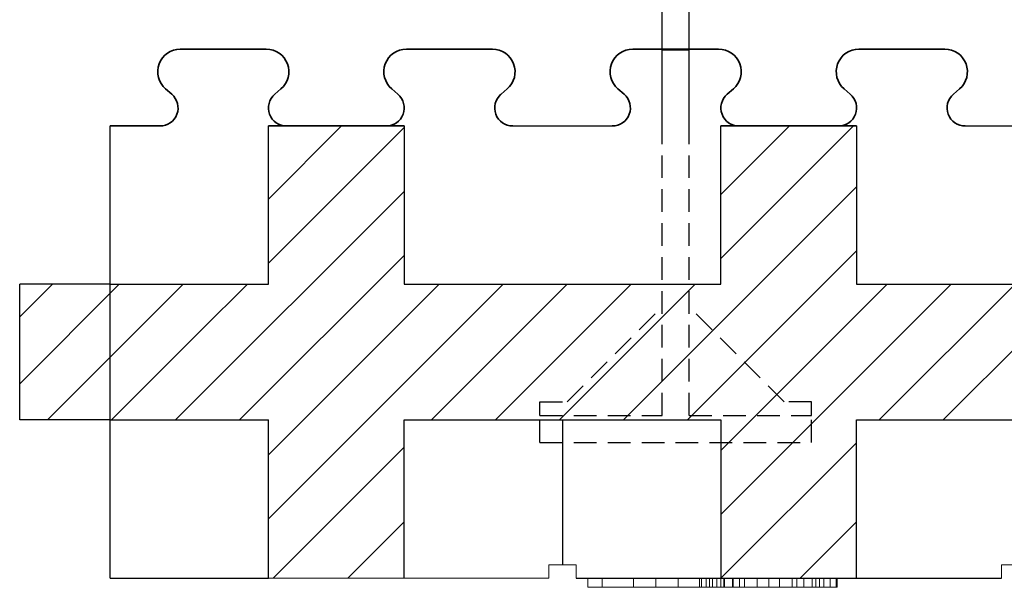
# Model space of a CAD drawing. Extents: x -23 to 148, y -42 to 83.
# Drawn here: x -1 to 10, y -29 to -23 of the extents above; entities that cross this region are included whole.
import ezdxf

# ---------------------------------------------------------------- set-up
doc = ezdxf.new("R2010")
doc.units = 0
doc.header["$MEASUREMENT"] = 0
doc.linetypes.add('HIDDEN', pattern=[0.375, 0.25, -0.125])
for name, color, linetype in [('1', 7, 'CONTINUOUS'), ('20', 84, 'CONTINUOUS'), ('3', 7, 'CONTINUOUS'), ('dim', 7, 'CONTINUOUS')]:
    doc.layers.add(name, color=color, linetype=linetype)
doc.layers.add('Viditelné hrany(OK-FORM_ISO)', color=7, linetype='CONTINUOUS', lineweight=35)

msp = doc.modelspace()

# ---------------------------------------------------------------- linework, layer by layer
at = {"layer": '1', "color": 7, "linetype": 'CONTINUOUS'}
for p, q in [((5.934, -23.69, -8.172), (5.934, -16.19, -8.172)), ((6.234, -23.69, -8.172), (6.234, -16.19, -8.172)), ((1.584, -24.498, -6.522), (2.392, -23.69, -6.522)), ((1.584, -25.206, -6.522), (3.084, -23.706, -6.522)), ((6.584, -24.448, -6.522), (7.342, -23.69, -6.522)), ((6.584, -25.155, -6.522), (8.049, -23.69, -6.522)), ((5.507, -26.94, -6.522), (8.084, -24.362, -6.522)), ((0.557, -26.94, -6.522), (3.084, -24.413, -6.522)), ((1.264, -26.94, -6.522), (3.084, -25.12, -6.522)), ((6.214, -26.94, -6.522), (8.084, -25.07, -6.522)), ((-1.166, -26.541, -6.522), (-0.065, -25.44, -6.522)), ((-1.166, -25.801, -6.522), (-0.805, -25.44, -6.522)), ((-0.858, -26.94, -6.522), (0.642, -25.44, -6.522)), ((0.834, -25.956, -6.522), (1.35, -25.44, -6.522)), ((1.584, -28.034, -6.522), (4.178, -25.44, -6.522)), ((1.584, -27.327, -6.522), (3.471, -25.44, -6.522)), ((3.385, -26.94, -6.522), (4.885, -25.44, -6.522)), ((4.092, -26.94, -6.522), (5.592, -25.44, -6.522)), ((4.799, -26.94, -6.522), (6.299, -25.44, -6.522)), ((6.584, -27.277, -6.522), (8.421, -25.44, -6.522)), ((6.584, -27.984, -6.522), (9.128, -25.44, -6.522)), ((8.335, -26.94, -6.522), (9.835, -25.44, -6.522)), ((9.042, -26.94, -6.522), (10.542, -25.44, -6.522)), ((-0.15, -26.94, -6.522), (0.834, -25.956, -6.522)), ((6.585, -28.69, -6.522), (8.084, -27.191, -6.522)), ((1.635, -28.69, -6.522), (3.084, -27.241, -6.522)), ((2.46, -28.69, -6.522), (3.084, -28.066, -6.522)), ((7.46, -28.69, -11.544), (8.084, -28.066, -11.544))]:
    msp.add_line(p, q, dxfattribs=at)
at = {"layer": '1', "lineweight": -3}
for p, q in [((5.934, -22.848, -29.872), (6.234, -22.848, -29.872)), ((5.934, -22.848, -19.372), (6.234, -22.848, -19.372)), ((-0.166, -25.44, -6.522), (-0.166, -23.69, -6.522)), ((1.584, -23.69, -6.522), (1.759, -23.69, -6.522)), ((1.584, -25.44, -6.522), (1.584, -23.69, -6.522)), ((1.584, -23.69, -5.022), (3.084, -23.69, -5.022)), ((1.584, -25.44, -5.022), (1.584, -23.69, -5.022)), ((1.584, -23.69, -5.022), (1.584, -23.69, -6.522)), ((1.771, -23.69, -6.522), (1.759, -23.69, -6.522)), ((3.084, -23.69, -6.522), (2.909, -23.69, -6.522)), ((3.084, -23.69, -6.522), (3.084, -25.44, -6.522)), ((3.084, -23.69, -5.022), (3.084, -25.44, -5.022)), ((3.084, -23.69, -5.022), (3.084, -23.69, -6.522)), ((6.584, -23.69, -6.522), (6.759, -23.69, -6.522)), ((6.584, -25.44, -6.522), (6.584, -23.69, -6.522)), ((6.584, -23.69, -5.022), (8.084, -23.69, -5.022)), ((6.584, -25.44, -5.022), (6.584, -23.69, -5.022)), ((6.584, -23.69, -5.022), (6.584, -23.69, -6.522)), ((6.771, -23.69, -6.522), (6.759, -23.69, -6.522)), ((8.084, -23.69, -6.522), (7.909, -23.69, -6.522)), ((8.084, -23.69, -6.522), (8.084, -25.44, -6.522)), ((8.084, -23.69, -5.022), (8.084, -25.44, -5.022)), ((8.084, -23.69, -5.022), (8.084, -23.69, -6.522)), ((-1.166, -26.94, -6.522), (-1.166, -25.44, -6.522)), ((-0.166, -25.44, -6.522), (-1.166, -25.44, -6.522)), ((-0.166, -25.44, -6.522), (1.584, -25.44, -6.522)), ((-0.166, -26.94, -6.522), (-0.166, -25.44, -6.522)), ((-0.166, -25.44, -5.022), (1.584, -25.44, -5.022)), ((-0.166, -26.94, -5.022), (-0.166, -25.44, -5.022)), ((-0.166, -25.44, -5.022), (-0.166, -25.44, -6.522)), ((1.584, -25.44, -5.022), (1.584, -25.44, -6.522)), ((3.084, -25.44, -6.522), (6.584, -25.44, -6.522)), ((3.084, -25.44, -5.022), (6.584, -25.44, -5.022)), ((3.084, -25.44, -5.022), (3.084, -25.44, -6.522)), ((6.584, -25.44, -5.022), (6.584, -25.44, -6.522)), ((8.084, -25.44, -6.522), (11.584, -25.44, -6.522)), ((8.084, -25.44, -5.022), (11.584, -25.44, -5.022)), ((8.084, -25.44, -5.022), (8.084, -25.44, -6.522)), ((-0.166, -26.94, -6.522), (-1.166, -26.94, -6.522)), ((-0.166, -26.94, -6.522), (1.584, -26.94, -6.522)), ((-0.166, -26.94, -5.022), (1.584, -26.94, -5.022)), ((-0.166, -26.94, -5.022), (-0.166, -26.94, -6.522)), ((-0.166, -28.69, -6.522), (-0.166, -26.94, -6.522)), ((1.584, -28.69, -6.522), (1.584, -26.94, -6.522)), ((1.584, -28.69, -5.022), (1.584, -26.94, -5.022)), ((1.584, -26.94, -5.022), (1.584, -26.94, -6.522)), ((3.084, -28.69, -6.522), (3.084, -26.94, -6.522)), ((3.084, -26.94, -6.522), (6.584, -26.94, -6.522)), ((3.084, -28.69, -5.022), (3.084, -26.94, -5.022)), ((3.084, -26.94, -5.022), (6.584, -26.94, -5.022)), ((3.084, -26.94, -5.022), (3.084, -26.94, -6.522)), ((6.584, -26.94, -6.522), (6.584, -28.69, -6.522)), ((6.584, -26.94, -5.022), (6.584, -28.69, -5.022)), ((6.584, -26.94, -5.022), (6.584, -26.94, -6.522)), ((8.084, -28.69, -6.522), (8.084, -26.94, -6.522)), ((8.084, -26.94, -6.522), (11.584, -26.94, -6.522)), ((8.084, -28.69, -5.022), (8.084, -26.94, -5.022)), ((8.084, -26.94, -5.022), (11.584, -26.94, -5.022)), ((8.084, -26.94, -5.022), (8.084, -26.94, -6.522)), ((-0.166, -28.69, -6.522), (1.584, -28.69, -6.522))]:
    msp.add_line(p, q, dxfattribs=at)
at = {"layer": '1', "linetype": 'CONTINUOUS', "lineweight": -3}
for p, q in [((4.284, -23.69, -6.522), (5.384, -23.69, -6.522)), ((9.284, -23.69, -6.522), (10.384, -23.69, -6.522))]:
    msp.add_line(p, q, dxfattribs=at)
at = {"layer": '1', "color": 7, "linetype": 'HIDDEN'}
for p, q in [((5.934, -26.89, -8.172), (5.934, -23.69, -8.172)), ((6.234, -26.89, -8.172), (6.234, -23.69, -8.172)), ((4.884, -26.74, -8.172), (5.934, -25.69, -8.172)), ((7.284, -26.74, -8.172), (6.234, -25.69, -8.172)), ((4.584, -26.89, -8.172), (4.584, -26.74, -8.172)), ((4.584, -26.74, -8.172), (4.884, -26.74, -8.172)), ((7.584, -26.74, -8.172), (7.284, -26.74, -8.172)), ((7.584, -26.89, -8.172), (7.584, -26.74, -8.172)), ((4.584, -27.19, -8.172), (4.584, -26.89, -8.172)), ((4.584, -26.89, -8.172), (5.934, -26.89, -8.172)), ((6.234, -26.89, -8.172), (7.584, -26.89, -8.172)), ((7.584, -27.19, -8.172), (7.584, -26.89, -8.172)), ((4.584, -27.19, -8.172), (7.584, -27.19, -8.172))]:
    msp.add_line(p, q, dxfattribs=at)
at = {"layer": '1'}
msp.add_line((4.984, -28.69, -30.285), (9.684, -28.69, -29.108), dxfattribs=at)
msp.add_line((4.984, -28.69, -30.285), (9.684, -28.69, -29.108), dxfattribs=at)
at = {"layer": '1', "lineweight": -3}
for centre, start, end in [((2.903, -23.49, -6.522), 268.3408, 270), ((2.903, -23.49, -6.522), 270, 271.6592), ((7.903, -23.49, -6.522), 268.3408, 270), ((7.903, -23.49, -6.522), 270, 271.6592)]:
    msp.add_arc(centre, 0.2, start, end, dxfattribs=at)
at = {"layer": '20', "lineweight": 0, "extrusion": (0, -1.22461e-16, -1)}
for p, q in [((5.115, -28.79, -30.252), (5.115, -28.69, -30.252)), ((5.115, -28.79, -29.952), (5.115, -28.69, -29.952)), ((5.115, -28.69, -29.952), (5.619, -28.69, -29.502)), ((5.115, -28.69, -30.252), (5.14, -28.69, -30.252)), ((5.115, -28.69, -29.952), (5.115, -28.69, -30.252)), ((5.115, -28.79, -28.752), (5.115, -28.69, -28.752)), ((5.115, -28.79, -29.052), (5.115, -28.69, -29.052)), ((5.619, -28.69, -29.502), (5.115, -28.69, -29.052)), ((5.115, -28.69, -28.752), (5.115, -28.69, -29.052)), ((5.271, -28.69, -28.752), (5.115, -28.69, -28.752)), ((5.14, -28.69, -30.252), (5.271, -28.69, -30.252)), ((5.14, -28.69, -30.252), (6.615, -28.69, -28.935)), ((5.271, -28.69, -30.252), (6.615, -28.69, -29.052)), ((5.271, -28.79, -30.252), (5.271, -28.69, -30.252)), ((5.271, -28.79, -28.752), (5.271, -28.69, -28.752)), ((5.979, -28.69, -29.385), (5.271, -28.69, -28.752)), ((5.619, -28.69, -29.502), (5.619, -28.69, -29.502)), ((5.619, -28.69, -29.502), (5.979, -28.69, -29.385)), ((5.619, -28.79, -29.502), (5.619, -28.69, -29.502)), ((5.865, -28.69, -29.282), (6.459, -28.69, -28.752)), ((5.865, -28.69, -29.722), (6.111, -28.69, -29.502)), ((5.865, -28.69, -29.282), (5.979, -28.69, -29.385)), ((5.865, -28.79, -29.283), (5.865, -28.69, -29.282)), ((5.865, -28.79, -29.722), (5.865, -28.69, -29.722)), ((6.459, -28.69, -30.252), (5.865, -28.69, -29.722)), ((6.111, -28.79, -29.502), (6.111, -28.69, -29.502)), ((6.615, -28.69, -29.952), (6.111, -28.69, -29.502)), ((6.347, -28.69, -36.646), (6.584, -28.69, -35.054)), ((6.347, -28.789, -36.646), (6.347, -28.69, -36.646)), ((6.371, -28.789, -36.739), (6.371, -28.69, -36.739)), ((6.422, -28.789, -36.772), (6.422, -28.69, -36.772)), ((6.459, -28.79, -28.752), (6.459, -28.69, -28.752)), ((6.615, -28.69, -28.752), (6.459, -28.69, -28.752)), ((6.459, -28.79, -30.252), (6.459, -28.69, -30.252)), ((6.459, -28.69, -30.252), (6.615, -28.69, -30.252)), ((6.491, -28.789, -36.75), (6.491, -28.69, -36.75)), ((6.718, -28.69, -35.387), (6.539, -28.69, -36.684)), ((6.539, -28.789, -36.684), (6.539, -28.69, -36.684)), ((6.584, -28.789, -35.054), (6.584, -28.69, -35.054)), ((6.615, -28.69, -28.935), (6.615, -28.69, -29.052)), ((6.615, -28.79, -29.052), (6.615, -28.69, -29.052)), ((6.615, -28.79, -28.752), (6.615, -28.69, -28.752)), ((6.615, -28.69, -28.752), (6.615, -28.69, -28.935)), ((6.615, -28.79, -30.252), (6.615, -28.69, -30.252)), ((6.615, -28.79, -29.952), (6.615, -28.69, -29.952)), ((6.615, -28.69, -29.952), (6.615, -28.69, -30.252)), ((6.623, -28.789, -34.965), (6.623, -28.69, -34.965)), ((6.714, -28.789, -34.948), (6.714, -28.69, -34.948)), ((6.986, -28.69, -36.655), (6.718, -28.69, -35.387)), ((6.718, -28.789, -35.387), (6.718, -28.69, -35.387)), ((6.791, -28.789, -34.964), (6.791, -28.69, -34.964)), ((6.846, -28.69, -35.053), (7.115, -28.69, -36.367)), ((6.846, -28.789, -35.053), (6.846, -28.69, -35.053)), ((6.986, -28.789, -36.655), (6.986, -28.69, -36.655)), ((7.115, -28.69, -36.367), (7.371, -28.69, -35.058)), ((7.115, -28.789, -36.772), (7.115, -28.69, -36.772)), ((7.115, -28.789, -36.367), (7.115, -28.69, -36.367)), ((7.499, -28.69, -35.387), (7.233, -28.69, -36.657)), ((7.233, -28.789, -36.657), (7.233, -28.69, -36.657)), ((7.371, -28.789, -35.058), (7.371, -28.69, -35.058)), ((7.423, -28.789, -34.967), (7.423, -28.69, -34.967)), ((7.673, -28.69, -36.676), (7.499, -28.69, -35.387)), ((7.499, -28.789, -35.387), (7.499, -28.69, -35.387)), ((7.501, -28.789, -34.948), (7.501, -28.69, -34.948)), ((7.592, -28.789, -34.967), (7.592, -28.69, -34.967)), ((7.632, -28.69, -35.058), (7.869, -28.69, -36.656)), ((7.632, -28.789, -35.058), (7.632, -28.69, -35.058)), ((7.673, -28.789, -36.676), (7.673, -28.69, -36.676)), ((7.723, -28.789, -36.748), (7.723, -28.69, -36.748)), ((7.792, -28.789, -36.772), (7.792, -28.69, -36.772)), ((7.857, -28.789, -36.742), (7.857, -28.69, -36.742)), ((7.869, -28.789, -36.656), (7.869, -28.69, -36.656)), ((5.115, -28.79, -29.952), (5.619, -28.79, -29.502)), ((5.115, -28.79, -30.252), (5.271, -28.79, -30.252)), ((5.115, -28.79, -29.952), (5.115, -28.79, -30.252)), ((5.619, -28.79, -29.502), (5.115, -28.79, -29.052)), ((5.115, -28.79, -28.752), (5.115, -28.79, -29.052)), ((5.271, -28.79, -28.752), (5.115, -28.79, -28.752)), ((5.271, -28.79, -30.252), (5.865, -28.79, -29.722)), ((5.865, -28.79, -29.283), (5.271, -28.79, -28.752)), ((5.619, -28.79, -29.502), (5.865, -28.79, -29.722)), ((5.619, -28.79, -29.502), (5.979, -28.79, -29.385)), ((5.619, -28.79, -29.502), (6.459, -28.79, -28.752)), ((5.619, -28.79, -29.502), (5.865, -28.79, -29.283)), ((6.459, -28.79, -30.252), (5.619, -28.79, -29.502)), ((5.979, -28.79, -29.385), (6.111, -28.79, -29.502)), ((6.615, -28.79, -29.952), (5.979, -28.79, -29.385)), ((6.111, -28.79, -29.502), (6.615, -28.79, -29.052)), ((6.347, -28.789, -36.646), (6.584, -28.789, -35.054)), ((6.615, -28.79, -28.752), (6.459, -28.79, -28.752)), ((6.459, -28.79, -30.252), (6.615, -28.79, -30.252)), ((6.718, -28.789, -35.387), (6.539, -28.789, -36.684)), ((6.615, -28.79, -28.752), (6.615, -28.79, -29.052)), ((6.615, -28.79, -29.952), (6.615, -28.79, -30.252)), ((6.986, -28.789, -36.655), (6.718, -28.789, -35.387)), ((6.846, -28.789, -35.053), (7.115, -28.789, -36.367)), ((7.115, -28.789, -36.367), (7.371, -28.789, -35.058)), ((7.499, -28.789, -35.387), (7.233, -28.789, -36.657)), ((7.673, -28.789, -36.676), (7.499, -28.789, -35.387)), ((7.632, -28.789, -35.058), (7.869, -28.789, -36.656))]:
    msp.add_line(p, q, dxfattribs=at)
at = {"layer": '20', "lineweight": 0, "extrusion": (0, -1, 1.22461e-16)}
for centre, radius, start, end in [((6.528, -36.665, 28.69), 0.182, 173.9669, 183.9082), ((6.461, -36.67, 28.69), 0.115, 183.9082, 198.0705), ((6.447, -36.674, 28.69), 0.0999, 198.0705, 209.4352), ((6.442, -36.677, 28.69), 0.0942, 209.4352, 221.3344), ((6.419, -36.703, 28.69), 0.0601, 217.3667, 226.9045), ((6.438, -36.683, 28.69), 0.0874, 226.9045, 234.0845), ((6.453, -36.662, 28.69), 0.114, 234.0845, 243.4958), ((6.496, -36.575, 28.69), 0.21, 243.4958, 249.4272), ((6.432, -36.687, 28.69), 0.086, 263.5203, 274.3273), ((6.432, -36.69, 28.69), 0.0823, 274.3273, 285.5065), ((6.431, -36.685, 28.69), 0.0879, 285.5065, 298.8073), ((6.416, -36.657, 28.69), 0.119, 298.8073, 309.2998), ((6.385, -36.62, 28.69), 0.168, 309.2998, 314.5366), ((6.391, -36.626, 28.69), 0.16, 314.5366, 319.9786), ((6.392, -36.627, 28.69), 0.158, 319.9786, 329.3074), ((6.381, -36.62, 28.69), 0.17, 329.3074, 338.1144), ((6.75, -35.06, 28.69), 0.166, 169.0224, 177.9087), ((6.707, -35.052, 28.69), 0.122, 157.7717, 169.0224), ((6.697, -35.047, 28.69), 0.111, 146.8266, 157.7717), ((6.694, -35.046, 28.69), 0.108, 135.6404, 146.8266), ((6.697, -35.049, 28.69), 0.112, 133.5761, 135.6404), ((6.699, -35.051, 28.69), 0.115, 131.5546, 133.5761), ((6.681, -35.082, 28.69), 0.131, 106.1425, 116.1829), ((6.7, -35.149, 28.69), 0.201, 98.8955, 106.1425), ((6.707, -35.194, 28.69), 0.246, 93.8713, 98.8955), ((6.714, -35.295, 28.69), 0.347, 90, 93.8713), ((6.714, -35.154, 28.69), 0.206, 82.005, 90), ((6.719, -35.117, 28.69), 0.169, 72.7046, 82.005), ((6.721, -35.111, 28.69), 0.162, 68.5347, 72.7046), ((6.723, -35.107, 28.69), 0.158, 64.2819, 68.5347), ((6.686, -35.083, 28.69), 0.159, 39.3097, 48.4454), ((6.668, -35.098, 28.69), 0.182, 31.0747, 39.3097), ((6.65, -35.109, 28.69), 0.203, 23.6689, 31.0747), ((6.597, -35.132, 28.69), 0.261, 17.5523, 23.6689), ((7.228, -36.592, 28.69), 0.251, 194.5541, 206.7684), ((7.12, -36.647, 28.69), 0.129, 206.7684, 227.4147), ((7.107, -36.661, 28.69), 0.111, 227.4147, 238.3355), ((7.106, -36.662, 28.69), 0.109, 238.3355, 249.3781), ((7.109, -36.654, 28.69), 0.117, 249.3781, 260.7603), ((7.115, -36.618, 28.69), 0.154, 260.7603, 270), ((7.115, -36.65, 28.69), 0.123, 270, 275.1439), ((7.117, -36.665, 28.69), 0.107, 275.1439, 280.8369), ((7.118, -36.673, 28.69), 0.0993, 280.8369, 292.3099), ((7.119, -36.676, 28.69), 0.0959, 292.3099, 304.0969), ((7.113, -36.667, 28.69), 0.107, 304.0969, 322.5991), ((7.055, -36.622, 28.69), 0.18, 322.5991, 334.8802), ((7.009, -36.601, 28.69), 0.231, 334.8802, 340.1237), ((6.926, -36.571, 28.69), 0.32, 340.1237, 344.2295), ((7.613, -35.123, 28.69), 0.251, 157.6826, 164.9088), ((7.551, -35.097, 28.69), 0.184, 148.5151, 157.6826), ((7.534, -35.087, 28.69), 0.163, 140.4339, 148.5151), ((7.519, -35.075, 28.69), 0.144, 131.5546, 140.4339), ((7.494, -35.098, 28.69), 0.149, 109.0196, 118.4516), ((7.497, -35.105, 28.69), 0.157, 99.9729, 109.0196), ((7.499, -35.116, 28.69), 0.168, 94.7603, 99.9729), ((7.501, -35.137, 28.69), 0.189, 90, 94.7603), ((7.501, -35.254, 28.69), 0.306, 84.9605, 90), ((7.509, -35.155, 28.69), 0.206, 78.1869, 84.9605), ((7.517, -35.119, 28.69), 0.17, 70.7254, 78.1869), ((7.533, -35.074, 28.69), 0.122, 61.1058, 70.7254), ((7.517, -35.051, 28.69), 0.112, 37.5496, 48.4454), ((7.515, -35.052, 28.69), 0.115, 26.8397, 37.5496), ((7.504, -35.058, 28.69), 0.127, 13.8507, 26.8397), ((7.451, -35.071, 28.69), 0.182, 4.0303, 13.8507), ((7.847, -36.615, 28.69), 0.184, 199.1257, 205.7017), ((7.82, -36.628, 28.69), 0.155, 205.7017, 213.2083), ((7.812, -36.634, 28.69), 0.145, 213.2083, 222.7013), ((7.809, -36.637, 28.69), 0.14, 222.7013, 232.4323), ((7.806, -36.647, 28.69), 0.13, 230.7002, 238.9762), ((7.79, -36.673, 28.69), 0.1, 238.9762, 249.0868), ((7.787, -36.681, 28.69), 0.0915, 249.0868, 261.128), ((7.787, -36.682, 28.69), 0.0907, 261.128, 273.2502), ((7.638, -36.338, 28.69), 0.461, 289.5532, 289.9664), ((7.645, -36.356, 28.69), 0.442, 289.9664, 290.393), ((7.662, -36.404, 28.69), 0.391, 290.393, 295.4796), ((7.729, -36.544, 28.69), 0.235, 295.4796, 302.9298), ((7.766, -36.695, 28.69), 0.102, 332.8643, 343.4686), ((7.727, -36.683, 28.69), 0.143, 343.4686, 351.6733), ((7.695, -36.679, 28.69), 0.175, 351.6733, 359.0848), ((7.605, -36.677, 28.69), 0.265, 359.0848, 4.5048), ((6.528, -36.665, 28.789), 0.182, 173.9669, 183.9082), ((6.461, -36.67, 28.789), 0.115, 183.9082, 198.0705), ((6.447, -36.674, 28.789), 0.0999, 198.0705, 209.4352), ((6.442, -36.677, 28.789), 0.0942, 209.4352, 221.3344), ((6.419, -36.703, 28.789), 0.0601, 217.3667, 226.9045), ((6.438, -36.683, 28.789), 0.0874, 226.9045, 234.0845), ((6.453, -36.662, 28.789), 0.114, 234.0845, 243.4958), ((6.496, -36.575, 28.789), 0.21, 243.4958, 249.4272), ((6.432, -36.687, 28.789), 0.086, 263.5203, 274.3273), ((6.432, -36.69, 28.789), 0.0823, 274.3273, 285.5065), ((6.431, -36.685, 28.789), 0.0879, 285.5065, 298.8073), ((6.416, -36.657, 28.789), 0.119, 298.8073, 309.2998), ((6.385, -36.62, 28.789), 0.168, 309.2998, 314.5366), ((6.391, -36.626, 28.789), 0.16, 314.5366, 319.9786), ((6.392, -36.627, 28.789), 0.158, 319.9786, 329.3074), ((6.381, -36.62, 28.789), 0.17, 329.3074, 338.1144), ((6.75, -35.06, 28.789), 0.166, 169.0224, 177.9087), ((6.707, -35.052, 28.789), 0.122, 157.7717, 169.0224), ((6.697, -35.047, 28.789), 0.111, 146.8266, 157.7717), ((6.694, -35.046, 28.789), 0.108, 135.6404, 146.8266), ((6.697, -35.049, 28.789), 0.112, 133.5761, 135.6404), ((6.699, -35.051, 28.789), 0.115, 131.5546, 133.5761), ((6.681, -35.082, 28.789), 0.131, 106.1425, 116.1829), ((6.7, -35.149, 28.789), 0.201, 98.8955, 106.1425), ((6.707, -35.194, 28.789), 0.246, 93.8713, 98.8955), ((6.714, -35.295, 28.789), 0.347, 90, 93.8713), ((6.714, -35.154, 28.789), 0.206, 82.005, 90), ((6.719, -35.117, 28.789), 0.169, 72.7046, 82.005), ((6.721, -35.111, 28.789), 0.162, 68.5347, 72.7046), ((6.723, -35.107, 28.789), 0.158, 64.2819, 68.5347), ((6.686, -35.083, 28.789), 0.159, 39.3097, 48.4454), ((6.668, -35.098, 28.789), 0.182, 31.0747, 39.3097), ((6.65, -35.109, 28.789), 0.203, 23.6689, 31.0747), ((6.597, -35.132, 28.789), 0.261, 17.5523, 23.6689), ((7.228, -36.592, 28.789), 0.251, 194.5541, 206.7684), ((7.12, -36.647, 28.789), 0.129, 206.7684, 227.4147), ((7.107, -36.661, 28.789), 0.111, 227.4147, 238.3355), ((7.106, -36.662, 28.789), 0.109, 238.3355, 249.3781), ((7.109, -36.654, 28.789), 0.117, 249.3781, 260.7603), ((7.115, -36.618, 28.789), 0.154, 260.7603, 270), ((7.115, -36.65, 28.789), 0.123, 270, 275.1439), ((7.117, -36.665, 28.789), 0.107, 275.1439, 280.8369), ((7.118, -36.673, 28.789), 0.0993, 280.8369, 292.3099), ((7.119, -36.676, 28.789), 0.0959, 292.3099, 304.0969), ((7.113, -36.667, 28.789), 0.107, 304.0969, 322.5991), ((7.055, -36.622, 28.789), 0.18, 322.5991, 334.8802), ((7.009, -36.601, 28.789), 0.231, 334.8802, 340.1237), ((6.926, -36.571, 28.789), 0.32, 340.1237, 344.2295), ((7.613, -35.123, 28.789), 0.251, 157.6826, 164.9088), ((7.551, -35.097, 28.789), 0.184, 148.5151, 157.6826), ((7.534, -35.087, 28.789), 0.163, 140.4339, 148.5151), ((7.519, -35.075, 28.789), 0.144, 131.5546, 140.4339), ((7.494, -35.098, 28.789), 0.149, 109.0196, 118.4516), ((7.497, -35.105, 28.789), 0.157, 99.9729, 109.0196), ((7.499, -35.116, 28.789), 0.168, 94.7603, 99.9729), ((7.501, -35.137, 28.789), 0.189, 90, 94.7603), ((7.501, -35.254, 28.789), 0.306, 84.9605, 90), ((7.509, -35.155, 28.789), 0.206, 78.1869, 84.9605), ((7.517, -35.119, 28.789), 0.17, 70.7254, 78.1869), ((7.533, -35.074, 28.789), 0.122, 61.1058, 70.7254), ((7.517, -35.051, 28.789), 0.112, 37.5496, 48.4454), ((7.515, -35.052, 28.789), 0.115, 26.8397, 37.5496), ((7.504, -35.058, 28.789), 0.127, 13.8507, 26.8397), ((7.451, -35.071, 28.789), 0.182, 4.0303, 13.8507), ((7.847, -36.615, 28.789), 0.184, 199.1257, 205.7017), ((7.82, -36.628, 28.789), 0.155, 205.7017, 213.2083), ((7.812, -36.634, 28.789), 0.145, 213.2083, 222.7013), ((7.809, -36.637, 28.789), 0.14, 222.7013, 232.4323), ((7.806, -36.647, 28.789), 0.13, 230.7002, 238.9762), ((7.79, -36.673, 28.789), 0.1, 238.9762, 249.0868), ((7.787, -36.681, 28.789), 0.0915, 249.0868, 261.128), ((7.787, -36.682, 28.789), 0.0907, 261.128, 273.2502), ((7.638, -36.338, 28.789), 0.461, 289.5532, 289.9664), ((7.645, -36.356, 28.789), 0.442, 289.9664, 290.393), ((7.662, -36.404, 28.789), 0.391, 290.393, 295.4796), ((7.729, -36.544, 28.789), 0.235, 295.4796, 302.9298), ((7.766, -36.695, 28.789), 0.102, 332.8643, 343.4686), ((7.727, -36.683, 28.789), 0.143, 343.4686, 351.6733), ((7.695, -36.679, 28.789), 0.175, 351.6733, 359.0848), ((7.605, -36.677, 28.789), 0.265, 359.0848, 4.5048)]:
    msp.add_arc(centre, radius, start, end, dxfattribs=at)
at = {"layer": '3', "lineweight": 0, "extrusion": (0, -1.22461e-16, -1)}
for p, q in [((4.684, -28.69, -6.522), (4.684, -28.54, -6.522)), ((4.684, -28.54, -6.522), (4.984, -28.54, -6.522)), ((4.684, -28.69, -6.522), (4.684, -28.54, -6.522)), ((4.684, -28.54, -6.522), (4.984, -28.54, -6.522)), ((4.984, -28.69, -6.522), (4.984, -28.54, -6.522)), ((4.984, -28.69, -6.522), (4.984, -28.54, -6.522)), ((9.684, -28.69, -6.522), (9.684, -28.54, -6.522)), ((9.684, -28.54, -6.522), (9.984, -28.54, -6.522)), ((-0.166, -28.69, -6.522), (1.584, -28.69, -6.522)), ((-0.166, -28.69, -6.522), (1.584, -28.69, -6.522)), ((1.584, -28.69, -6.522), (1.584, -28.69, -8.022)), ((1.584, -28.69, -8.022), (3.084, -28.69, -8.022)), ((1.584, -28.69, -6.522), (1.584, -28.69, -8.022)), ((1.584, -28.69, -8.022), (3.084, -28.69, -8.022)), ((3.084, -28.69, -6.522), (4.684, -28.69, -6.522)), ((3.084, -28.69, -6.522), (3.084, -28.69, -8.022)), ((3.084, -28.69, -6.522), (4.684, -28.69, -6.522)), ((3.084, -28.69, -6.522), (3.084, -28.69, -8.022)), ((4.984, -28.69, -6.522), (6.584, -28.69, -6.522)), ((4.984, -28.69, -6.522), (6.584, -28.69, -6.522)), ((8.084, -28.69, -6.522), (9.684, -28.69, -6.522))]:
    msp.add_line(p, q, dxfattribs=at)
at = {"layer": 'dim'}
msp.add_line((4.834, -26.94, -5.022), (4.834, -28.54, -3.522), dxfattribs=at)
at = {"layer": 'Viditelné hrany(OK-FORM_ISO)'}
for p, q in [((0.609, -22.84, -6.522), (1.559, -22.84, -6.522)), ((3.109, -22.84, -6.522), (4.059, -22.84, -6.522)), ((5.609, -22.84, -6.522), (6.559, -22.84, -6.522)), ((8.109, -22.84, -6.522), (9.059, -22.84, -6.522)), ((0.514, -23.338, -6.522), (0.446, -23.279, -6.522)), ((1.722, -23.279, -6.522), (1.654, -23.338, -6.522)), ((3.014, -23.338, -6.522), (2.946, -23.279, -6.522)), ((4.222, -23.279, -6.522), (4.154, -23.338, -6.522)), ((5.514, -23.338, -6.522), (5.446, -23.279, -6.522)), ((6.722, -23.279, -6.522), (6.654, -23.338, -6.522)), ((8.014, -23.338, -6.522), (7.946, -23.279, -6.522)), ((9.222, -23.279, -6.522), (9.154, -23.338, -6.522)), ((0.384, -23.69, -6.522), (-0.166, -23.69, -6.522)), ((1.584, -23.69, -6.522), (3.084, -23.69, -6.522)), ((6.584, -23.69, -6.522), (8.084, -23.69, -6.522))]:
    msp.add_line(p, q, dxfattribs=at)
for centre, radius, start, end in [((0.609, -23.09, -6.522), 0.25, 90, 229.3153), ((1.559, -23.09, -6.522), 0.25, 310.6847, 90), ((3.109, -23.09, -6.522), 0.25, 90, 229.3153), ((4.059, -23.09, -6.522), 0.25, 310.6847, 90), ((5.609, -23.09, -6.522), 0.25, 90, 229.3153), ((6.559, -23.09, -6.522), 0.25, 310.6847, 90), ((8.109, -23.09, -6.522), 0.25, 90, 229.3153), ((9.059, -23.09, -6.522), 0.25, 310.6847, 90), ((0.384, -23.49, -6.522), 0.2, 270, 49.3153), ((1.784, -23.49, -6.522), 0.2, 130.6847, 270), ((2.884, -23.49, -6.522), 0.2, 270, 49.3153), ((4.284, -23.49, -6.522), 0.2, 130.6847, 270), ((5.384, -23.49, -6.522), 0.2, 270, 49.3153), ((6.784, -23.49, -6.522), 0.2, 130.6847, 270), ((7.884, -23.49, -6.522), 0.2, 270, 49.3153), ((9.284, -23.49, -6.522), 0.2, 130.6847, 270)]:
    msp.add_arc(centre, radius, start, end, dxfattribs=at)

doc.saveas('drawing.dxf')
